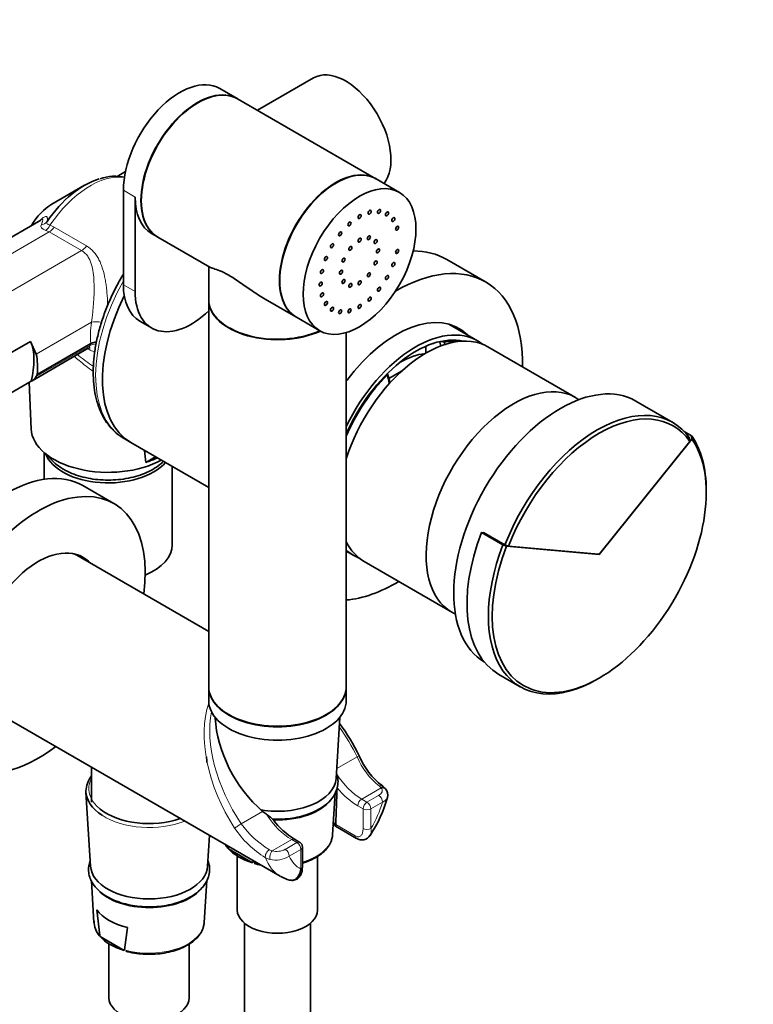
# Model space of a CAD drawing. Units: millimetres. Extents: x 0 to 1478, y 0 to 1758.
# Drawn here: x 1102 to 1235, y 319 to 498 of the extents above; entities that cross this region are included whole.
import ezdxf
from ezdxf import colors
from ezdxf.entities.mleader import LeaderData, LeaderLine
from ezdxf.math import Vec2, Vec3

# ---------------------------------------------------------------- set-up
doc = ezdxf.new("R2010")
doc.units = ezdxf.units.MM
doc.layers.add('DV6_Défaut', color=7, linetype='Continuous')
doc.layers.add('Défaut', color=7, linetype='Continuous')

# ---------------------------------------------------------------- blocks, each defined once
blk = doc.blocks.new('_DOT')
at = {"color": 0}
blk.add_line((0, 0), (-1, 0), dxfattribs=at)
at = {"color": 0, "const_width": 0.333}
blk.add_lwpolyline([(-0.1665, 0, 1), (0.1665, 0, 1)], format="xyb", close=True, dxfattribs=at)
blk = doc.blocks.new('SE5')
at = {"layer": 'DV6_Défaut', "color": 7, "linetype": 'Continuous', "lineweight": 35}
for p, q in [((1155.33, 486.99), (1145.13, 481.09)), ((1141.47, 483.21), (1138.28, 485.05)), ((1166.64, 468.67), (1141.54, 483.17)), ((1121.16, 469.97), (1119.65, 469.1)), ((1170.95, 466.18), (1166.71, 468.63)), ((1113.72, 467.47), (1107.77, 464.04)), ((1120.78, 466.57), (1120.78, 449.42)), ((1122.9, 465.34), (1122.9, 448.2)), ((1105.79, 461.17), (1086.59, 450.08)), ((1125.91, 458.71), (1126.97, 458.09)), ((1127.04, 458.05), (1136.5, 452.59)), ((1136.28, 452.71), (1136.28, 446.73)), ((1186.6, 449.93), (1179.53, 454.01)), ((1136.28, 446.65), (1136.28, 376.43)), ((1146.56, 446.78), (1152.14, 443.56)), ((1152.21, 443.52), (1156.45, 441.07)), ((1123.78, 442.78), (1125.91, 441.56)), ((1185.13, 439.23), (1179.92, 442.24)), ((1161.28, 376.43), (1161.28, 440.73)), ((1086.73, 429.21), (1103.92, 439.13)), ((1103.92, 439.13), (1104.94, 436.82)), ((1105.12, 433.12), (1114.84, 438.73)), ((1114.85, 438.73), (1114.84, 438.73)), ((1175.76, 438.25), (1175.76, 436.99)), ((1177.17, 438.73), (1177.11, 438.76)), ((1177.17, 438.78), (1177.17, 438.73)), ((1178.56, 439.12), (1179.06, 439.01)), ((1202.95, 428.94), (1187.04, 438.13)), ((1104.19, 431.98), (1114.39, 437.87)), ((1175.32, 436.73), (1175.14, 436.84)), ((1169.03, 432.37), (1171.34, 433.7)), ((1104, 431.88), (1086.87, 422)), ((1103.66, 431.69), (1104.03, 423.21)), ((1220.61, 424.41), (1213.89, 428.28)), ((1224.05, 421.97), (1222.71, 422.74)), ((1120.91, 421.46), (1122.14, 420.75)), ((1122.14, 420.75), (1136.28, 412.58)), ((1224.1, 421.38), (1207.26, 400.43)), ((1207.37, 400.61), (1223.73, 420.97)), ((1223.73, 420.97), (1223.69, 421.55)), ((1224.1, 421.38), (1224.05, 421.97)), ((1106.37, 418.93), (1106.37, 414.08)), ((1124.85, 417.15), (1126.61, 418.17)), ((1129.67, 402.19), (1129.67, 416.4)), ((1119.05, 409.67), (1113.39, 412.94)), ((1226.71, 411.66), (1226.71, 412.07)), ((1186.32, 404.37), (1185.87, 404.41)), ((1189.76, 402.17), (1185.87, 404.41)), ((1186.24, 404.42), (1190.13, 402.18)), ((1161.28, 401.04), (1162.63, 400.26)), ((1189.76, 402.17), (1190.42, 401.94)), ((1190.13, 402.18), (1190.79, 401.94)), ((1207.26, 400.43), (1190.42, 401.94)), ((1190.79, 401.94), (1207.15, 400.48)), ((1136.28, 386.44), (1111.88, 400.53)), ((1164.54, 399.15), (1180.45, 389.97)), ((1207.26, 400.43), (1207.17, 400.48)), ((1189.02, 378.63), (1192.91, 376.39)), ((1206.91, 377.77), (1207.26, 377.98)), ((1136.28, 376.35), (1136.28, 373.9)), ((1161.28, 373.9), (1161.28, 376.35)), ((1095.88, 372.82), (1149.27, 342)), ((1159.43, 359.72), (1160.11, 370.84)), ((1115, 361.78), (1115, 355.44)), ((1113.98, 357.23), (1114.8, 343.79)), ((1158.8, 349.5), (1159.27, 357.11)), ((1146.08, 353.77), (1146.77, 353.25)), ((1159.3, 351.07), (1163.13, 348.86)), ((1136.09, 343.79), (1136.43, 349.4)), ((1139.8, 347.13), (1139.76, 347.48)), ((1144.26, 344.44), (1139.87, 346.97)), ((1152.82, 348.14), (1151.86, 348.7)), ((1153.32, 343.7), (1153.32, 347.28)), ((1141.48, 345.65), (1141.48, 335.85)), ((1156.08, 335.85), (1156.08, 345.61)), ((1144.37, 344.83), (1144.33, 344.52)), ((1114.97, 341.14), (1115.43, 333.58)), ((1135.47, 333.58), (1135.93, 341.19)), ((1116.47, 331.21), (1115.93, 335.89)), ((1121.53, 332.66), (1120.99, 328.6)), ((1142.78, 333.45), (1142.78, 145.15)), ((1154.78, 145.15), (1154.78, 333.45)), ((1120.92, 328.52), (1116.54, 331.05)), ((1118.15, 329.72), (1118.15, 319.93)), ((1132.75, 319.93), (1132.75, 329.69))]:
    blk.add_line(p, q, dxfattribs=at)
at = {"layer": 'DV6_Défaut', "color": 7, "linetype": 'Continuous', "lineweight": 18}
for p, q in [((1122.9, 465.34), (1120.78, 466.57)), ((1107.44, 460.22), (1108.19, 459.86)), ((1108.19, 459.86), (1114.07, 456.47)), ((1068.75, 436.74), (1107.31, 459)), ((1107.31, 459), (1106.68, 459.29)), ((1113.19, 455.61), (1107.31, 459)), ((1069.06, 430.13), (1113.19, 455.61)), ((1122.9, 448.2), (1120.78, 449.42)), ((1104.94, 436.82), (1114.96, 442.6)), ((1104.91, 432.72), (1114.73, 438.39)), ((1114.48, 437.7), (1114.29, 437.81)), ((1163.25, 363.68), (1159.54, 361.54)), ((1167.64, 358.05), (1164.09, 356)), ((1167.64, 358.05), (1167.31, 358.35)), ((1164.09, 356), (1165.05, 355.44)), ((1165.05, 355.44), (1167.17, 356.67)), ((1164.34, 354.22), (1163.38, 354.77)), ((1164.34, 350.64), (1164.34, 354.22)), ((1167.87, 355.44), (1165.75, 354.22)), ((1165.75, 354.22), (1165.75, 350.64)), ((1146.08, 353.77), (1142.19, 351.52)), ((1159.37, 351.37), (1162.92, 349.32)), ((1151.36, 348.65), (1147.8, 346.6)), ((1150.2, 346.87), (1152.32, 348.09)), ((1152.32, 348.09), (1151.36, 348.65)), ((1147.4, 345.02), (1146.6, 345.35)), ((1147.3, 346.8), (1147.8, 346.6)), ((1153.03, 346.87), (1150.9, 345.65)), ((1153.03, 343.29), (1153.03, 346.87))]:
    blk.add_line(p, q, dxfattribs=at)
at = {"layer": 'DV6_Défaut', "color": 7, "linetype": 'Continuous', "lineweight": 35}
for centre, radius, start, end in [((1119.23, 460.97), 8.16, 76.5837, 109.2324), ((1111.6, 454.35), 8.95, 130.2701, 130.3353), ((1116.09, 436.22), 2.8, 94.3745, 116.3241), ((1103.24, 433.62), 1.89, 293.479, 331.54), ((1394, 449.35), 271.07, 186.3604, 186.8227), ((1130.7, 347.79), 36.65, 25.9612, 36.7876), ((1175.54, 368.7), 12.84, 202.2574, 233.1497), ((-5227.38, 593.22), 6391.32, 357.831437, 357.891448), ((1167.27, 356.79), 1.56, 341.4233, 43.1764), ((1145.45, 362.75), 24.19, 326.5287, 344.5257), ((1158.82, 360.16), 13.4, 216.4345, 238.7198), ((1164.14, 350.27), 1.7, 234.1353, 329.9084), ((1142.59, 349.7), 3.82, 211.0651, 222.7886), ((1140.21, 347.21), 0.417, 190.9499, 215.2079), ((1152.32, 347.28), 1, 0, 60), ((1144.23, 344.54), 0.101, 288.0357, 351.9836), ((1147.98, 355.23), 11.45, 252.5928, 258.7284), ((1153.31, 349.13), 8.19, 241.3882, 253.3395), ((1119.26, 333.78), 3.82, 179.3547, 222.7886), ((1116.88, 331.29), 0.417, 190.9499, 215.2079), ((1120.89, 328.62), 0.101, 288.0357, 351.9836), ((1124.64, 339.31), 11.45, 252.5928, 268.6555)]:
    blk.add_arc(centre, radius, start, end, dxfattribs=at)
at = {"layer": 'DV6_Défaut', "color": 7, "linetype": 'Continuous', "lineweight": 18}
for centre, radius, start, end in [((1175.41, 368.73), 13.16, 202.5493, 232.0437), ((1156.42, 361.21), 18.66, 214.1802, 238.2176), ((1156.4, 361.79), 17.53, 215.838, 238.7348), ((1148.44, 349.33), 4.43, 256.3692, 303.7152), ((1148.65, 349.8), 3.31, 255.192, 297.8733)]:
    blk.add_arc(centre, radius, start, end, dxfattribs=at)
at = {"layer": 'DV6_Défaut', "color": 7, "linetype": 'Continuous', "lineweight": 35}
for centre, major_axis, ratio, start_param, end_param in [((1161.16, 476.9), (-5.83, 10.09), 0.57735, 3.366425, 6.283185), ((1131.03, 472.49), (-7.25, -12.56), 0.57735, 3.141593, 5.497787), ((1134.29, 470.61), (7.25, 12.56), 0.57735, 0, 3.141593), ((1134.22, 470.65), (7.25, 12.56), 0.57735, 0, 3.141593), ((1159.39, 456.12), (7.25, 12.56), 0.57735, 0, 3.141593), ((1159.46, 456.08), (7.25, 12.56), 0.57735, 0, 3.141593), ((1113.72, 454.48), (7.96, 13.78), 0.57735, 0.550261, 1.434169), ((1133.16, 471.26), (7.25, 12.56), 0.57735, 2.356194, 3.141593), ((1107.77, 457.91), (3.75, 6.5), 0.57735, 0.785398, 1.554823), ((1163.28, 425.87), (-16.25, -28.15), 0.57735, 3.141593, 3.469057), ((1170.35, 421.78), (-16.25, -28.15), 0.57735, 2.335479, 3.932882), ((1131.03, 455.34), (7.25, 12.56), 0.57735, 2.356194, 3.141593), ((1134.64, 442.4), (-12.5, -21.65), 0.57735, -1.470006, 0), ((1134.64, 442.4), (-12.5, -21.65), 0.57735, 4.813179, 6.283185), ((1133.16, 454.12), (7.25, 12.56), 0.57735, 2.356194, 4.236917), ((1148.78, 446.73), (12.5, 0), 0.57735, 3.141593, 5.377031), ((1148.78, 446.65), (-12.5, 0), 0.57735, 0, 2.243693), ((1170.35, 421.78), (-11.38, -19.7), 0.57735, 2.993207, 4.51979), ((1173.88, 419.74), (-11.25, -19.49), 0.57735, 3.056638, 4.841238), ((1175.79, 418.64), (-11.25, -19.49), 0.57735, 3.141593, 5.075377), ((1173.88, 419.74), (10.75, 18.62), 0.57735, 0.180155, 1.762618), ((1095.33, 430.4), (6.5, 11.26), 0.57735, 5.159612, 5.86098), ((1138.99, 445.4), (29.53, -51.14), 0.57735, 1.116884, 1.133579), ((1173.89, 419.74), (-10.63, -18.4), 0.57735, 3.393128, 3.575771), ((1139.39, 445.63), (29.78, -51.57), 0.57735, 1.118378, 1.127049), ((1095.95, 430.04), (5.56, 11.78), 0.625236, 5.252329, 5.583539), ((1170.99, 421.42), (8.5, 14.72), 0.57735, 0.391526, 0.787049), ((1096.75, 429.58), (9.18, 9.66), 0.349506, -0.936267, -0.894851), ((1173.89, 419.74), (-10.63, -18.4), 0.57735, 4.278211, 4.922829), ((1129.05, 439.66), (29.78, -51.57), 0.57735, 1.097691, 1.127049), ((1129.44, 439.89), (29.53, -51.14), 0.57735, 1.094308, 1.127003), ((1191.7, 409.45), (-11.25, -19.49), 0.57735, 3.084614, 6.283185), ((1200.19, 404.56), (-13.7, -23.73), 0.57735, 3.141593, 6.274289), ((1206.91, 400.68), (-13.7, -23.73), 0.57735, 2.879793, 4.974188), ((1207.26, 400.47), (-13.45, -23.3), 0.57735, 2.879793, 4.974188), ((1118.02, 423.42), (-14, 0), 0.57735, 0.025256, 2.33081), ((1133.41, 443.11), (-12.5, -21.65), 0.57735, -0.020622, 0), ((1207.26, 400.43), (13.75, 23.82), 0.57735, 1.832596, 6.021386), ((1206.91, 400.64), (14, 24.25), 0.57735, 5.497787, 6.021386), ((1118.02, 420.15), (11.65, 0), 0.57735, 3.357814, 5.815976), ((1099.64, 389.12), (-13.75, -23.82), 0.57735, 3.141593, 6.283185), ((1118.02, 424.23), (14.04, 0), 0.57735, -1.06255, -0.881918), ((1105.3, 385.86), (-13.75, -23.82), 0.57735, 2.191759, 6.283185), ((1203.02, 402.88), (14, 24.25), 0.57735, 1.832596, 3.141593), ((1175.79, 418.64), (-11.25, -19.49), 0.57735, 5.920197, 6.283185), ((1173.88, 419.74), (10.75, 18.62), 0.57735, -3.333414, -3.321748), ((1105.3, 385.86), (8.13, 14.07), 0.57735, 0, 3.31723), ((1118.02, 402.19), (11.65, 0), 0.57735, 5.326652, 6.283185), ((1173.88, 419.74), (-11.25, -19.49), 0.57735, 6.154336, 6.283185), ((1206.91, 400.64), (14, 24.25), 0.57735, 1.832596, 3.926991), ((1207.26, 400.76), (-0.15, -0.26), 0.57735, 0.261799, 1.308997), ((1104.38, 386.39), (-8.13, -14.07), 0.57735, 2.961299, 3.084994), ((1105.3, 385.86), (8.13, 14.07), 0.57735, 6.107548, 6.283185), ((1173.88, 419.74), (-11.25, -19.49), 0.57735, 0, 0.084955), ((1170.35, 421.78), (-16.25, -28.15), 0.57735, 0.379838, 0.806114), ((1191.7, 409.45), (-11.25, -19.49), 0.57735, 0, 0.056979), ((1148.78, 376.43), (-12.5, 0), 0.57735, 0, 3.141593), ((1148.78, 376.35), (-12.5, 0), 0.57735, 0, 3.141593), ((1148.78, 373.9), (-12.5, 0), 0.57735, 0, 3.141593), ((1148.56, 364.81), (-7.84, 13.58), 0.577122, 0.825769, 2.130207), ((1105.3, 385.86), (-13.75, -23.82), 0.57735, 0, 0.949834), ((1125.45, 357.46), (-11.47, 0), 0.57735, 5.857545, 6.283185), ((1148.78, 359.93), (-10.65, 0), 0.57735, 1.291297, 3.10623), ((1167.64, 357.23), (-0.775, -0.632), 0.738751, 3.145166, 4.170296), ((1125.45, 357.46), (-11.47, 0), 0.57735, 0, 0.729122), ((1148.78, 358.3), (10.55, 0), 0.57735, 4.643331, 5.87184), ((1125.45, 357.89), (10.97, 0), 0.57735, 3.769797, 5.256025), ((1148.78, 349.71), (-10.02, 0), 0.57735, 2.988071, 3.10623), ((1148.78, 349.59), (-9.99, 0), 0.57735, 0.469919, 1.100878), ((1125.45, 344.01), (-10.65, 0), 0.57735, 0.035363, 3.10623), ((1157.27, 355.85), (8, 13.86), 0.57735, 3.141593, 3.15224), ((1125.45, 342.38), (10.55, 0), 0.57735, 3.701275, 5.87184), ((1125.45, 338.15), (-10.29, 0), 0.57735, 0.390691, 1.180106), ((1148.78, 335.85), (-7.3, 0), 0.57735, 0, 3.141593), ((1125.45, 333.79), (-10.02, 0), 0.57735, 2.988071, 3.10623), ((1125.45, 333.66), (-9.99, 0), 0.57735, 0.469919, 1.100878), ((1125.45, 319.93), (-7.3, 0), 0.57735, 0, 3.141593)]:
    blk.add_ellipse(centre, major_axis=major_axis, ratio=ratio, start_param=start_param, end_param=end_param, dxfattribs=at)
at = {"layer": 'DV6_Défaut', "color": 7, "linetype": 'Continuous', "lineweight": 18}
for centre, major_axis, ratio, start_param, end_param in [((1114.72, 453.9), (8.25, 14.29), 0.57735, 0.220898, 1.459511), ((1105.32, 462.06), (1.96, -0.39), 0.927419, 5.14582, 5.830113), ((1106.55, 460.99), (-0.68, -1.88), 0.557847, 0.679866, 1.35927), ((1107.31, 460.64), (-1, -1.73), 0.57735, 0.785398, 1.455459), ((1113.19, 457.24), (-1, -1.73), 0.57735, 0.785398, 1.455459), ((1133.41, 443.11), (-12.5, -21.65), 0.57735, -1.560575, -0.020622), ((1127.93, 446.13), (-7.91, -16.77), 0.625236, 5.202434, 5.43642), ((1116.37, 441.93), (1.99, -0.24), 0.370826, 1.386896, 2.402671), ((1128.1, 446.74), (-13.07, -13.74), 0.349506, -0.664359, -0.635881), ((1116.06, 437.06), (-1.9, 0.63), 0.774094, 5.091072, 5.706716), ((1150.96, 359.49), (10.41, -19.3), 0.595654, 3.643322, 4.848411), ((1151.46, 359.78), (-10.61, 18.37), 0.57735, 0.575743, 1.689621), ((1151.46, 359.78), (10.61, -18.37), 0.57735, 1.451972, 1.750828), ((1162.75, 363.39), (-0.898, -0.439), 0.048567, 3.142096, 4.098582), ((1125.45, 357.89), (10.97, 0), 0.57735, 2.831215, 3.769797), ((1164.09, 364.16), (5, -8.66), 0.57735, 4.792188, 5.497787), ((1163.38, 363.75), (5.5, -9.53), 0.57735, 4.993431, 5.497787), ((1167.27, 357.56), (-0.557, -0.831), 0.554411, 3.166241, 3.964376), ((1164.09, 355.18), (0.5, 0.866), 0.57735, 0.785398, 2.356194), ((1167.17, 355.85), (0.5, -0.866), 0.57735, 0.785398, 2.356194), ((1165.05, 354.63), (0.5, 0.866), 0.57735, 0.785398, 2.356194), ((1165.05, 354.63), (1, 0), 0.57735, 3.926991, 5.497787), ((1165.05, 354.63), (-0.5, 0.866), 0.57735, 3.926991, 5.497787), ((1159.39, 354.63), (6.5, 11.26), 0.57735, 4.691673, 5.102996), ((1125.45, 357.46), (-11.47, 0), 0.57735, 0.729122, 2.171913), ((1151.36, 356.81), (5, -8.66), 0.57735, 4.792188, 5.497787), ((1141.69, 351.23), (-0.83, -0.558), 0.048567, 0.529884, 2.184603), ((1165.05, 351.05), (-1, 0), 0.57735, 0.785398, 2.356194), ((1151.36, 347.83), (-0.5, -0.866), 0.57735, 3.140985, 3.926991), ((1148.78, 349.71), (-10.02, 0), 0.57735, 2.040339, 2.988071), ((1163.63, 349.73), (0.5, 0.866), 0.57735, 2.356194, 3.125034), ((1148.78, 349.71), (10.02, 0), 0.57735, 3.49489, 3.602299), ((1152.32, 347.28), (-0.5, -0.866), 0.57735, 3.141593, 3.926991), ((1152.32, 347.28), (0.5, -0.866), 0.57735, 0.785398, 2.356194), ((1152.32, 347.28), (-1, 0), 0.57735, 2.356194, 3.141593), ((1147.26, 346.01), (-0.527, -0.85), 0.530685, 3.945087, 5.853794), ((1157.27, 355.85), (8, 13.86), 0.57735, 2.694705, 3.141593), ((1147.8, 345.78), (-0.262, -0.965), 0.347726, 3.804964, 5.699306), ((1150.2, 346.05), (0.5, -0.866), 0.57735, 0.785398, 2.356194), ((1159.39, 354.63), (6.5, 11.26), 0.57735, 2.750986, 3.162309), ((1148.78, 349.71), (-10.02, 0), 0.57735, 1.11009, 1.217499), ((1152.32, 343.7), (-1, 0), 0.57735, 2.356194, 3.141593), ((1125.45, 333.79), (10.02, 0), 0.57735, 3.176955, 3.602299), ((1125.45, 333.79), (-10.02, 0), 0.57735, 1.11009, 2.988071)]:
    blk.add_ellipse(centre, major_axis=major_axis, ratio=ratio, start_param=start_param, end_param=end_param, dxfattribs=at)
at = {"layer": 'DV6_Défaut', "color": 7, "linetype": 'Continuous', "lineweight": 35}
for centre, major_axis in [((1163.7, 453.63), (7.25, 12.56)), ((1163.7, 461.79), (0.2, 0.346)), ((1165.53, 462.57), (0.2, 0.346)), ((1167.24, 462.74), (0.2, 0.346)), ((1168.7, 462.29), (0.2, 0.346)), ((1169.83, 461.24), (0.2, 0.346)), ((1161.87, 460.46), (0.2, 0.346)), ((1170.53, 459.68), (0.2, 0.346)), ((1160.17, 458.66), (0.2, 0.346)), ((1163.7, 457.51), (0.2, 0.346)), ((1165.38, 457.96), (0.2, 0.346)), ((1158.7, 456.51), (0.2, 0.346)), ((1162.02, 456.02), (0.2, 0.346)), ((1166.61, 457.25), (0.2, 0.346)), ((1157.58, 454.17), (0.2, 0.346)), ((1160.79, 453.89), (0.2, 0.346)), ((1167.06, 455.57), (0.2, 0.346)), ((1170.53, 455.46), (0.2, 0.346)), ((1166.61, 453.37), (0.2, 0.346)), ((1169.83, 453.08), (0.2, 0.346)), ((1156.87, 451.8), (0.2, 0.346)), ((1160.34, 451.69), (0.2, 0.346)), ((1165.38, 451.24), (0.2, 0.346)), ((1168.7, 450.74), (0.2, 0.346)), ((1156.63, 449.54), (0.2, 0.346)), ((1160.79, 450.01), (0.2, 0.346)), ((1162.02, 449.3), (0.2, 0.346)), ((1163.7, 449.75), (0.2, 0.346)), ((1167.24, 448.6), (0.2, 0.346)), ((1156.87, 447.57), (0.2, 0.346)), ((1165.53, 446.8), (0.2, 0.346)), ((1157.58, 446.01), (0.2, 0.346)), ((1158.7, 444.97), (0.2, 0.346)), ((1163.7, 445.46), (0.2, 0.346)), ((1160.17, 444.51), (0.2, 0.346)), ((1161.87, 444.68), (0.2, 0.346))]:
    blk.add_ellipse(centre, major_axis=major_axis, ratio=0.57735, dxfattribs=at)
at = {"layer": 'DV6_Défaut', "color": 7, "linetype": 'Continuous', "lineweight": 18}
for points, knots in [([(1105.53, 461.03), (1105.59, 461.09), (1105.64, 461.14), (1105.83, 461.3), (1105.95, 461.4), (1106.18, 461.57), (1106.28, 461.64), (1106.46, 461.74), (1106.54, 461.77), (1106.75, 461.82), (1106.83, 461.79), (1106.92, 461.69), (1106.93, 461.64), (1106.96, 461.53), (1106.96, 461.47), (1106.97, 461.26), (1106.95, 461.1), (1106.92, 460.91)], [0, 0, 0, 0, 0.044127, 0.044127, 0.150335, 0.150335, 0.256543, 0.256543, 0.362751, 0.362751, 0.575167, 0.575167, 0.681376, 0.681376, 0.787584, 0.787584, 1, 1, 1, 1]), ([(1106.68, 459.29), (1106.5, 459.35), (1106.34, 459.42), (1106.14, 459.53), (1106.08, 459.57), (1105.98, 459.65), (1105.93, 459.69), (1105.82, 459.81), (1105.78, 459.89), (1105.76, 460.06), (1105.77, 460.15), (1105.81, 460.24)], [0, 0, 0, 0, 0.25, 0.25, 0.375, 0.375, 0.5, 0.5, 0.75, 0.75, 1, 1, 1, 1]), ([(1105.81, 460.24), (1105.89, 460.43), (1105.97, 460.61), (1106.05, 460.83), (1106.07, 460.9), (1106.11, 461.03), (1106.12, 461.09), (1106.12, 461.18), (1106.12, 461.22), (1106.08, 461.26), (1106.05, 461.27), (1105.96, 461.26), (1105.9, 461.23), (1105.84, 461.2)], [0, 0, 0, 0, 0.2893918, 0.2893918, 0.4340876, 0.4340876, 0.5787835, 0.5787835, 0.7234794, 0.7234794, 0.8681753, 0.8681753, 1, 1, 1, 1]), ([(1106.92, 460.91), (1106.89, 460.83), (1106.87, 460.75), (1106.87, 460.61), (1106.89, 460.54), (1106.98, 460.42), (1107.04, 460.37), (1107.22, 460.28), (1107.32, 460.25), (1107.44, 460.22)], [0, 0, 0, 0, 0.25, 0.25, 0.5, 0.5, 0.75, 0.75, 1, 1, 1, 1]), ([(1114.07, 456.47), (1114.57, 456.18), (1115, 455.82), (1115.56, 455.18), (1115.74, 454.96), (1116.06, 454.48), (1116.2, 454.22), (1116.47, 453.7), (1116.59, 453.43), (1116.82, 452.87), (1116.92, 452.58), (1117.19, 451.69), (1117.34, 451.07), (1117.52, 450.12), (1117.57, 449.79), (1117.67, 449.13), (1117.71, 448.79), (1117.81, 447.78), (1117.86, 447.1), (1117.89, 446.13), (1117.9, 445.85), (1117.9, 445.57)], [0, 0, 0, 0, 0.156293, 0.156293, 0.23444, 0.23444, 0.312587, 0.312587, 0.390734, 0.390734, 0.46888, 0.46888, 0.625174, 0.625174, 0.703321, 0.703321, 0.781467, 0.781467, 0.937761, 0.937761, 1, 1, 1, 1]), ([(1114.96, 442.6), (1115.05, 443.19), (1115.13, 443.79), (1115.23, 444.71), (1115.26, 445.01), (1115.32, 445.64), (1115.34, 445.95), (1115.41, 446.89), (1115.44, 447.5), (1115.46, 448.72), (1115.46, 449.33), (1115.41, 450.5), (1115.37, 451.06), (1115.21, 452.17), (1115.1, 452.7), (1114.87, 453.45), (1114.77, 453.7), (1114.56, 454.16), (1114.43, 454.38), (1114, 455), (1113.64, 455.35), (1113.19, 455.61)], [0, 0, 0, 0, 0.125, 0.125, 0.1875, 0.1875, 0.25, 0.25, 0.375, 0.375, 0.5, 0.5, 0.625, 0.625, 0.75, 0.75, 0.8125, 0.8125, 0.875, 0.875, 1, 1, 1, 1]), ([(1114.39, 437.87), (1114.44, 437.89), (1114.48, 437.93), (1114.56, 438.02), (1114.61, 438.08), (1114.68, 438.22), (1114.71, 438.3), (1114.73, 438.39)], [0, 0, 0, 0, 0.301649, 0.301649, 0.650825, 0.650825, 1, 1, 1, 1]), ([(1115.3, 433.65), (1114.42, 434.28), (1113.56, 434.96), (1112.43, 435.91), (1112.14, 436.15), (1111.86, 436.4)], [0, 0, 0, 0, 0.7483011, 0.7483011, 1, 1, 1, 1]), ([(1112.4, 436.71), (1112.49, 436.64), (1112.58, 436.57), (1113.54, 435.83), (1114.41, 435.2), (1115.31, 434.6)], [0, 0, 0, 0, 0.097154, 0.097154, 1, 1, 1, 1]), ([(1115.57, 437.21), (1115.54, 437.22), (1115.5, 437.23), (1115.16, 437.34), (1114.83, 437.49), (1114.48, 437.7)], [0, 0, 0, 0, 0.09311, 0.09311, 1, 1, 1, 1]), ([(1167.17, 356.67), (1167.48, 356.85), (1167.69, 357.07), (1167.83, 357.44), (1167.84, 357.57), (1167.79, 357.82), (1167.74, 357.94), (1167.64, 358.05)], [0, 0, 0, 0, 0.5, 0.5, 0.75, 0.75, 1, 1, 1, 1]), ([(1168.77, 356.29), (1168.76, 356.27), (1168.75, 356.25), (1168.69, 356.07), (1168.58, 355.93), (1168.36, 355.73), (1168.28, 355.66), (1168.09, 355.55), (1167.99, 355.49), (1167.87, 355.44)], [0, 0, 0, 0, 0.061007, 0.061007, 0.530503, 0.530503, 0.765252, 0.765252, 1, 1, 1, 1]), ([(1162.92, 349.32), (1163.14, 349.19), (1163.36, 349.15), (1163.63, 349.18), (1163.72, 349.21), (1163.87, 349.3), (1163.94, 349.35), (1164.12, 349.56), (1164.2, 349.74), (1164.31, 350.16), (1164.34, 350.39), (1164.34, 350.64)], [0, 0, 0, 0, 0.25, 0.25, 0.375, 0.375, 0.5, 0.5, 0.75, 0.75, 1, 1, 1, 1]), ([(1165.75, 350.64), (1165.81, 350.33), (1165.82, 350.06), (1165.75, 349.65), (1165.7, 349.51), (1165.62, 349.39)], [0, 0, 0, 0, 0.59981, 0.59981, 1, 1, 1, 1])]:
    blk.add_open_spline(points, degree=3, knots=knots, dxfattribs=at)
at = {"layer": 'DV6_Défaut', "color": 7, "linetype": 'Continuous', "lineweight": 35}
for points, knots in [([(1146.57, 446.78), (1145.74, 447.26), (1144.92, 447.79), (1143.38, 448.84), (1142.66, 449.35), (1141.25, 450.33), (1140.56, 450.78), (1139.31, 451.5), (1138.76, 451.76), (1137.84, 452.13), (1137.48, 452.24), (1136.86, 452.44), (1136.62, 452.52), (1136.48, 452.6)], [0, 0, 0, 0, 0.178343, 0.178343, 0.339277, 0.339277, 0.500212, 0.500212, 0.661146, 0.661146, 0.822081, 0.822081, 1, 1, 1, 1]), ([(1120.77, 451.35), (1120.36, 450.67), (1119.53, 449.2), (1118.4, 446.88), (1117.39, 444.42), (1116.56, 441.94), (1115.93, 439.48), (1115.5, 437.05), (1115.28, 434.69), (1115.28, 432.42), (1115.49, 430.26), (1115.93, 428.25), (1116.58, 426.41), (1117.45, 424.76), (1118.51, 423.36), (1119.61, 422.3), (1120.32, 421.85), (1120.64, 421.66)], [0, 0, 0, 0, 0.06081, 0.129933, 0.19909, 0.26831, 0.337625, 0.40706, 0.476637, 0.546361, 0.616202, 0.686037, 0.755633, 0.824671, 0.892806, 0.959855, 1, 1, 1, 1]), ([(1114.4, 437.85), (1114.49, 437.9), (1114.63, 437.98), (1114.74, 437.97), (1114.74, 437.97)], [0, 0, 0, 0, 0.46698, 1, 1, 1, 1]), ([(1107.08, 418.4), (1107.19, 418.24), (1107.57, 417.72), (1108.36, 416.93), (1109.26, 416.27), (1109.77, 415.97), (1109.89, 415.9)], [0, 0, 0, 0, 0.168356, 0.538462, 0.908988, 1, 1, 1, 1]), ([(1109.89, 415.9), (1110.16, 415.75), (1110.84, 415.38), (1112.2, 414.83), (1113.89, 414.35), (1115.69, 414.04), (1117.55, 413.91), (1119.41, 413.95), (1121.25, 414.17), (1123, 414.57), (1124.65, 415.12), (1126.14, 415.85), (1127.27, 416.6), (1127.86, 417.13), (1128.07, 417.33)], [0, 0, 0, 0, 0.048072, 0.13799, 0.227698, 0.317157, 0.406433, 0.495658, 0.584975, 0.674511, 0.764434, 0.85489, 0.945924, 1, 1, 1, 1]), ([(1135.88, 363.68), (1135.92, 363.35), (1135.95, 363.02), (1135.95, 362.68), (1135.95, 362.66), (1135.95, 362.65)], [0, 0, 0, 0, 0.958112, 0.958112, 1, 1, 1, 1]), ([(1147.84, 352.37), (1148.17, 352.35), (1149.1, 352.33), (1150.63, 352.41), (1152.37, 352.67), (1154.02, 353.11), (1155.54, 353.71), (1156.89, 354.46), (1158.03, 355.35), (1158.92, 356.36), (1159.52, 357.47), (1159.81, 358.62), (1159.78, 359.67), (1159.62, 360.32), (1159.53, 360.58)], [0, 0, 0, 0, 0.050055, 0.139262, 0.228573, 0.318108, 0.408008, 0.49838, 0.589196, 0.679854, 0.769075, 0.855534, 0.939263, 1, 1, 1, 1]), ([(1146.77, 353.25), (1146.95, 353.13), (1147.12, 353.01), (1147.45, 352.75), (1147.61, 352.62), (1147.85, 352.39), (1147.95, 352.29), (1148.03, 352.19)], [0, 0, 0, 0, 0.372572, 0.372572, 0.745145, 0.745145, 1, 1, 1, 1]), ([(1158.96, 351.84), (1158.97, 351.82), (1158.98, 351.8), (1159.06, 351.6), (1159.12, 351.44), (1159.23, 351.18), (1159.28, 351.08), (1159.32, 351.06), (1159.34, 351.08), (1159.36, 351.17), (1159.37, 351.25), (1159.37, 351.37)], [0, 0, 0, 0, 0.0313115, 0.0313115, 0.3542077, 0.3542077, 0.6771038, 0.6771038, 0.8385519, 0.8385519, 1, 1, 1, 1]), ([(1153.33, 344.37), (1153.39, 344.39), (1153.96, 344.57), (1154.99, 344.96), (1156.25, 345.66), (1157.31, 346.49), (1158.09, 347.42), (1158.55, 348.22), (1158.63, 348.65), (1158.65, 348.76)], [0, 0, 0, 0, 0.0235401, 0.2079951, 0.3929898, 0.5785174, 0.7639412, 0.9476545, 1, 1, 1, 1]), ([(1114.73, 344.76), (1114.72, 344.73), (1114.58, 344.32), (1114.41, 343.53), (1114.47, 342.38), (1114.83, 341.29), (1115.45, 340.26), (1116.32, 339.32), (1117.45, 338.47), (1118.79, 337.74), (1120.31, 337.15), (1121.97, 336.73), (1123.72, 336.48), (1125.51, 336.39), (1127.3, 336.49), (1129.04, 336.75), (1130.69, 337.19), (1132.21, 337.78), (1133.56, 338.53), (1134.69, 339.42), (1135.58, 340.44), (1136.18, 341.55), (1136.47, 342.7), (1136.45, 343.78), (1136.28, 344.45), (1136.17, 344.74)], [0, 0, 0, 0, 0.003754, 0.048577, 0.092057, 0.135083, 0.178532, 0.223172, 0.269017, 0.315569, 0.362303, 0.408956, 0.455501, 0.501979, 0.548453, 0.594981, 0.641626, 0.68846, 0.735541, 0.782853, 0.830082, 0.876563, 0.921605, 0.965225, 1, 1, 1, 1]), ([(1150.93, 341.3), (1151.17, 341.25), (1151.6, 341.18), (1152.29, 341.4), (1152.8, 341.85), (1153.12, 342.42), (1153.3, 343.06), (1153.3, 343.48), (1153.3, 343.71)], [0, 0, 0, 0, 0.160547, 0.340015, 0.502609, 0.664592, 0.846878, 1, 1, 1, 1]), ([(1150.9, 341.3), (1150.91, 341.3), (1150.92, 341.29), (1151.09, 341.25), (1151.24, 341.23), (1151.53, 341.25), (1151.67, 341.28), (1151.93, 341.38), (1152.05, 341.45), (1152.39, 341.72), (1152.58, 341.97), (1152.87, 342.58), (1152.97, 342.92), (1153.03, 343.29)], [0, 0, 0, 0, 0.0116737, 0.0116737, 0.1528632, 0.1528632, 0.2940527, 0.2940527, 0.4352421, 0.4352421, 0.7176211, 0.7176211, 1, 1, 1, 1]), ([(1124.37, 327.86), (1124.69, 327.84), (1125.5, 327.78), (1126.97, 327.85), (1128.63, 328.08), (1130.21, 328.48), (1131.65, 329.04), (1132.92, 329.74), (1133.98, 330.57), (1134.76, 331.5), (1135.22, 332.3), (1135.29, 332.73), (1135.31, 332.84)], [0, 0, 0, 0, 0.058644, 0.17182, 0.285059, 0.398445, 0.51208, 0.626047, 0.740343, 0.854574, 0.967752, 1, 1, 1, 1])]:
    blk.add_open_spline(points, degree=3, knots=knots, dxfattribs=at)
blk.add_open_spline([(1168.4, 357.85), (1168.33, 358), (1168.1, 358.21), (1167.69, 358.48)], degree=3, dxfattribs=at)

msp = doc.modelspace()

# ---------------------------------------------------------------- block references
at = {"layer": 'Défaut'}
msp.add_blockref('SE5', (0, 0), dxfattribs=at)

# ---------------------------------------------------------------- leaders
at = {"layer": 'Défaut', "color": 7, "linetype": 'Continuous', "lineweight": 18}
ml = msp.add_multileader_mtext('Standard', dxfattribs=at)
ml.set_content('{\\pxsm0.9;\\fSolid Edge ISO|b1||i0||c0|p34;\\W1.;25/04/2023\\P}', color=256)
ml.set_leader_properties()
ml.set_arrow_properties(name='DOT')
ml.build(insert=Vec2(0, 0))
ml.multileader.update_dxf_attribs({"leader_type": 0, "dogleg_length": 0, "arrow_head_size": 12})
ctx = ml.context
ctx.base_point, ctx.char_height, ctx.arrow_head_size, ctx.landing_gap_size = Vec3(1390.41, 1750.71), 12, 12, 4.2
notes = []
notes.append((ctx, [(0, (0, 0, 0), (0, 0), (1, 0), 1, [])]))
ctx.mtext.insert = Vec3(1392.41, 1756.83)
for ctx, leaders in notes:
    for number, flags, end, landing, length, lines in leaders:
        leader = LeaderData()
        leader.index, (leader.has_last_leader_line, leader.has_dogleg_vector, leader.attachment_direction) = number, flags
        leader.last_leader_point, leader.dogleg_vector, leader.dogleg_length = Vec3(end), Vec3(landing), length
        for number, points, colour, breaks in lines:
            line = LeaderLine()
            line.index, line.vertices, line.color, line.breaks = number, Vec3.list(points), colors.encode_raw_color(colour), breaks
            leader.lines.append(line)
        ctx.leaders.append(leader)

doc.saveas('drawing.dxf')
